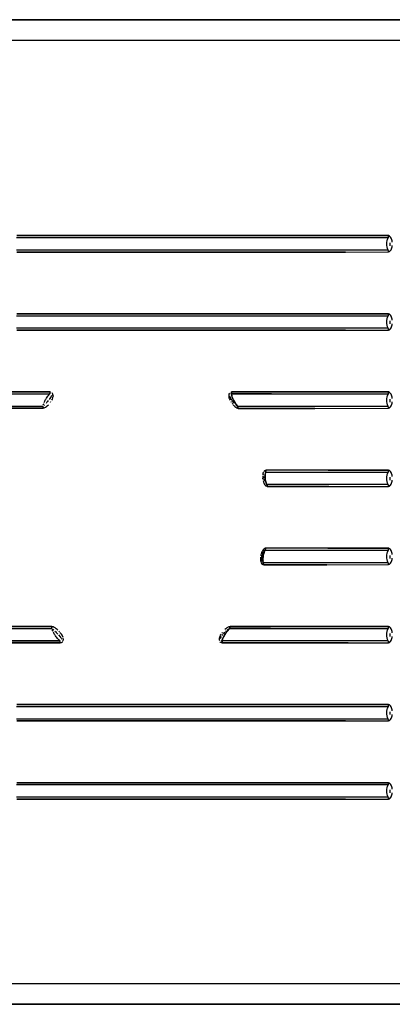
# Model space of a CAD drawing. Units: millimetres. Extents: x 158624 to 176134, y 4219 to 15882.
# Drawn here: x 167587 to 167632, y 8582 to 8702 of the extents above; entities that cross this region are included whole.
import ezdxf

# ---------------------------------------------------------------- set-up
doc = ezdxf.new("R2010")
doc.units = ezdxf.units.MM
doc.layers.add('\\M+5D4A4\\M+5C9E8\\M+5D6B5', color=7, linetype='Continuous', true_color=0x000000)
doc.layers.add('DEFAULT', color=7, linetype='Continuous')

# ---------------------------------------------------------------- blocks, each defined once
blk = doc.blocks.new('S-23402')
at = {"layer": '\\M+5D4A4\\M+5C9E8\\M+5D6B5', "color": 0}
for p, q in [((167587.68, 8701.71), (167579.99, 8701.71)), ((167580.07, 8701.71), (167587.68, 8701.71)), ((167580.57, 8701.71), (167588.29, 8701.71)), ((167588.29, 8701.71), (167580.65, 8701.71)), ((167587.68, 8701.71), (167595.13, 8701.71)), ((167595.05, 8701.71), (167587.68, 8701.71)), ((167595.77, 8701.71), (167588.29, 8701.71)), ((167588.29, 8701.71), (167595.69, 8701.71)), ((167602.31, 8701.71), (167595.05, 8701.71)), ((167595.13, 8701.71), (167602.42, 8701.71)), ((167595.69, 8701.71), (167602.98, 8701.71)), ((167603.09, 8701.71), (167595.77, 8701.71)), ((167609.46, 8701.71), (167602.31, 8701.71)), ((167602.42, 8701.71), (167609.54, 8701.71)), ((167602.98, 8701.71), (167610.16, 8701.71)), ((167610.24, 8701.71), (167603.09, 8701.71)), ((167616.48, 8701.71), (167609.46, 8701.71)), ((167609.54, 8701.71), (167616.48, 8701.71)), ((167610.16, 8701.71), (167617.22, 8701.71)), ((167617.21, 8701.71), (167610.24, 8701.71)), ((167616.48, 8701.71), (167623.25, 8701.71)), ((167623.18, 8701.71), (167616.48, 8701.71)), ((167624.01, 8701.71), (167617.21, 8701.71)), ((167617.22, 8701.71), (167623.94, 8701.71)), ((167629.74, 8701.71), (167623.18, 8701.71)), ((167623.25, 8701.71), (167629.83, 8701.71)), ((167623.94, 8701.71), (167630.53, 8701.71)), ((167630.62, 8701.71), (167624.01, 8701.71)), ((167636.16, 8701.71), (167629.74, 8701.71)), ((167629.83, 8701.71), (167636.23, 8701.71)), ((167630.53, 8701.71), (167636.98, 8701.71)), ((167637.05, 8701.71), (167630.62, 8701.71)), ((167579.35, 8699.21), (167586.92, 8699.21)), ((167579.35, 8699.21), (167586.92, 8699.21)), ((167586.92, 8699.21), (167594.33, 8699.21)), ((167586.92, 8699.21), (167594.33, 8699.21)), ((167594.33, 8699.21), (167601.58, 8699.21)), ((167594.33, 8699.21), (167601.58, 8699.21)), ((167601.58, 8699.21), (167608.66, 8699.21)), ((167601.58, 8699.21), (167608.66, 8699.21)), ((167608.66, 8699.21), (167615.57, 8699.21)), ((167608.66, 8699.21), (167615.57, 8699.21)), ((167615.57, 8699.21), (167622.3, 8699.21)), ((167615.57, 8699.21), (167622.3, 8699.21)), ((167622.3, 8699.21), (167628.85, 8699.21)), ((167622.3, 8699.21), (167628.85, 8699.21)), ((167628.85, 8699.21), (167635.22, 8699.21)), ((167628.85, 8699.21), (167635.22, 8699.21)), ((167586.34, 8675.15), (167592.39, 8675.15)), ((167592.43, 8675.39), (167586.37, 8675.39)), ((167586.37, 8675.39), (167592.43, 8675.39)), ((167592.39, 8675.15), (167598.34, 8675.15)), ((167598.38, 8675.39), (167592.43, 8675.39)), ((167592.43, 8675.39), (167598.38, 8675.39)), ((167598.34, 8675.15), (167604.18, 8675.15)), ((167604.22, 8675.39), (167598.38, 8675.39)), ((167598.38, 8675.39), (167604.22, 8675.39)), ((167604.18, 8675.15), (167609.91, 8675.15)), ((167609.95, 8675.39), (167604.22, 8675.39)), ((167604.22, 8675.39), (167609.95, 8675.39)), ((167609.91, 8675.15), (167615.52, 8675.15)), ((167615.56, 8675.39), (167609.95, 8675.39)), ((167609.95, 8675.39), (167615.56, 8675.39)), ((167615.52, 8675.15), (167621.02, 8675.15)), ((167621.06, 8675.39), (167615.56, 8675.39)), ((167615.56, 8675.39), (167621.06, 8675.39)), ((167621.02, 8675.15), (167626.39, 8675.15)), ((167626.44, 8675.39), (167621.06, 8675.39)), ((167621.06, 8675.39), (167626.44, 8675.39)), ((167626.39, 8675.15), (167631.65, 8675.16)), ((167631.69, 8675.39), (167626.44, 8675.39)), ((167626.44, 8675.39), (167631.69, 8675.39)), ((167631.53, 8674.77), (167631.58, 8674.96)), ((167631.65, 8675.16), (167631.58, 8674.96)), ((167631.65, 8675.16), (167631.68, 8675.26)), ((167631.65, 8675.16), (167631.68, 8675.26)), ((167631.69, 8675.39), (167631.68, 8675.26)), ((167631.68, 8675.26), (167631.69, 8675.39)), ((167631.82, 8675.34), (167631.69, 8675.39)), ((167631.82, 8675.34), (167631.69, 8675.39)), ((167631.96, 8675.22), (167631.82, 8675.34)), ((167631.96, 8675.22), (167631.82, 8675.34)), ((167632.03, 8675.1), (167631.96, 8675.22)), ((167632.03, 8675.1), (167631.96, 8675.22)), ((167632.08, 8674.99), (167632.03, 8675.1)), ((167632.08, 8674.99), (167632.03, 8675.1)), ((167632.14, 8674.76), (167632.08, 8674.99)), ((167632.14, 8674.76), (167632.08, 8674.99)), ((167592.39, 8673.63), (167586.34, 8673.63)), ((167598.34, 8673.63), (167592.39, 8673.63)), ((167604.18, 8673.63), (167598.34, 8673.63)), ((167609.91, 8673.63), (167604.18, 8673.63)), ((167615.52, 8673.63), (167609.91, 8673.63)), ((167621.02, 8673.63), (167615.52, 8673.63)), ((167626.39, 8673.63), (167621.02, 8673.63)), ((167631.65, 8673.62), (167626.39, 8673.63)), ((167631.49, 8674.39), (167631.5, 8674.58)), ((167631.5, 8674.2), (167631.49, 8674.39)), ((167631.5, 8674.58), (167631.53, 8674.77)), ((167631.53, 8674.01), (167631.5, 8674.2)), ((167631.58, 8673.81), (167631.53, 8674.01)), ((167631.65, 8673.62), (167631.58, 8673.81)), ((167631.65, 8673.62), (167631.68, 8673.52)), ((167631.65, 8673.62), (167631.68, 8673.52)), ((167631.87, 8674.37), (167631.86, 8674.16)), ((167631.88, 8674.52), (167631.88, 8674.39)), ((167631.96, 8673.56), (167632.04, 8673.68)), ((167631.96, 8673.56), (167632.04, 8673.68)), ((167632.04, 8673.68), (167632.08, 8673.79)), ((167632.04, 8673.68), (167632.08, 8673.79)), ((167632.08, 8673.79), (167632.14, 8674.02)), ((167632.08, 8673.79), (167632.14, 8674.02)), ((167632.16, 8674.61), (167632.14, 8674.76)), ((167632.16, 8674.61), (167632.14, 8674.76)), ((167632.14, 8674.02), (167632.16, 8674.17)), ((167632.14, 8674.02), (167632.16, 8674.17)), ((167586.37, 8673.39), (167592.43, 8673.39)), ((167592.43, 8673.39), (167586.37, 8673.39)), ((167592.43, 8673.39), (167598.38, 8673.39)), ((167598.38, 8673.39), (167592.43, 8673.39)), ((167598.38, 8673.39), (167604.22, 8673.39)), ((167604.22, 8673.39), (167598.38, 8673.39)), ((167604.22, 8673.39), (167609.95, 8673.39)), ((167609.95, 8673.39), (167604.22, 8673.39)), ((167609.95, 8673.39), (167615.56, 8673.39)), ((167615.56, 8673.39), (167609.95, 8673.39)), ((167615.56, 8673.39), (167621.06, 8673.39)), ((167621.06, 8673.39), (167615.56, 8673.39)), ((167621.06, 8673.39), (167626.44, 8673.39)), ((167626.44, 8673.39), (167621.06, 8673.39)), ((167626.44, 8673.39), (167631.69, 8673.4)), ((167626.44, 8673.39), (167631.69, 8673.4)), ((167631.69, 8673.4), (167631.68, 8673.52)), ((167631.68, 8673.52), (167631.69, 8673.4)), ((167631.69, 8673.4), (167631.82, 8673.44)), ((167631.69, 8673.4), (167631.82, 8673.44)), ((167631.82, 8673.44), (167631.96, 8673.56)), ((167631.82, 8673.44), (167631.96, 8673.56)), ((167631.88, 8673.49), (167631.96, 8673.56)), ((167586.34, 8665.63), (167592.39, 8665.63)), ((167592.43, 8665.86), (167586.37, 8665.86)), ((167586.37, 8665.86), (167592.43, 8665.86)), ((167592.39, 8665.63), (167598.34, 8665.63)), ((167598.38, 8665.86), (167592.43, 8665.86)), ((167592.43, 8665.86), (167598.38, 8665.86)), ((167598.34, 8665.63), (167604.18, 8665.63)), ((167604.22, 8665.86), (167598.38, 8665.86)), ((167598.38, 8665.86), (167604.22, 8665.86)), ((167604.18, 8665.63), (167609.91, 8665.63)), ((167609.95, 8665.86), (167604.22, 8665.86)), ((167604.22, 8665.86), (167609.95, 8665.86)), ((167609.91, 8665.63), (167615.52, 8665.63)), ((167615.56, 8665.86), (167609.95, 8665.86)), ((167609.95, 8665.86), (167615.56, 8665.86)), ((167615.52, 8665.63), (167621.02, 8665.63)), ((167621.06, 8665.86), (167615.56, 8665.86)), ((167615.56, 8665.86), (167621.06, 8665.86)), ((167621.02, 8665.63), (167626.39, 8665.63)), ((167626.44, 8665.86), (167621.06, 8665.86)), ((167621.06, 8665.86), (167626.44, 8665.86)), ((167626.39, 8665.63), (167631.65, 8665.63)), ((167631.69, 8665.86), (167626.44, 8665.86)), ((167626.44, 8665.86), (167631.69, 8665.86)), ((167631.5, 8665.06), (167631.53, 8665.25)), ((167631.53, 8665.25), (167631.58, 8665.44)), ((167631.65, 8665.63), (167631.58, 8665.44)), ((167631.65, 8665.63), (167631.68, 8665.73)), ((167631.65, 8665.63), (167631.68, 8665.73)), ((167631.69, 8665.86), (167631.68, 8665.73)), ((167631.68, 8665.73), (167631.69, 8665.86)), ((167631.82, 8665.81), (167631.69, 8665.86)), ((167631.82, 8665.81), (167631.69, 8665.86)), ((167631.96, 8665.69), (167631.82, 8665.81)), ((167631.96, 8665.69), (167631.82, 8665.81)), ((167632.03, 8665.58), (167631.96, 8665.69)), ((167632.03, 8665.58), (167631.96, 8665.69)), ((167632.08, 8665.47), (167632.03, 8665.58)), ((167632.08, 8665.47), (167632.03, 8665.58)), ((167632.14, 8665.23), (167632.08, 8665.47)), ((167632.14, 8665.23), (167632.08, 8665.47)), ((167632.16, 8665.08), (167632.14, 8665.23)), ((167632.16, 8665.08), (167632.14, 8665.23)), ((167592.39, 8664.1), (167586.34, 8664.1)), ((167598.34, 8664.1), (167592.39, 8664.1)), ((167604.18, 8664.1), (167598.34, 8664.1)), ((167609.91, 8664.1), (167604.18, 8664.1)), ((167615.52, 8664.1), (167609.91, 8664.1)), ((167621.02, 8664.1), (167615.52, 8664.1)), ((167626.39, 8664.1), (167621.02, 8664.1)), ((167631.65, 8664.1), (167626.39, 8664.1)), ((167631.49, 8664.86), (167631.5, 8665.06)), ((167631.5, 8664.67), (167631.49, 8664.86)), ((167631.53, 8664.48), (167631.5, 8664.67)), ((167631.58, 8664.29), (167631.53, 8664.48)), ((167631.65, 8664.1), (167631.58, 8664.29)), ((167631.65, 8664.1), (167631.68, 8664)), ((167631.65, 8664.1), (167631.68, 8664)), ((167631.82, 8663.92), (167631.96, 8664.03)), ((167631.82, 8663.92), (167631.96, 8664.03)), ((167631.87, 8664.85), (167631.86, 8664.64)), ((167631.88, 8665), (167631.88, 8664.87)), ((167631.88, 8663.97), (167631.96, 8664.03)), ((167631.96, 8664.03), (167632.04, 8664.15)), ((167631.96, 8664.03), (167632.04, 8664.15)), ((167632.04, 8664.15), (167632.08, 8664.26)), ((167632.04, 8664.15), (167632.08, 8664.26)), ((167632.08, 8664.26), (167632.14, 8664.5)), ((167632.08, 8664.26), (167632.14, 8664.5)), ((167632.14, 8664.5), (167632.16, 8664.65)), ((167632.14, 8664.5), (167632.16, 8664.65)), ((167586.37, 8663.86), (167592.43, 8663.86)), ((167592.43, 8663.86), (167586.37, 8663.86)), ((167592.43, 8663.86), (167598.38, 8663.86)), ((167598.38, 8663.86), (167592.43, 8663.86)), ((167598.38, 8663.86), (167604.22, 8663.86)), ((167604.22, 8663.86), (167598.38, 8663.86)), ((167604.22, 8663.86), (167609.95, 8663.86)), ((167609.95, 8663.86), (167604.22, 8663.86)), ((167609.95, 8663.86), (167615.56, 8663.86)), ((167615.56, 8663.86), (167609.95, 8663.86)), ((167615.56, 8663.86), (167621.06, 8663.86)), ((167621.06, 8663.86), (167615.56, 8663.86)), ((167621.06, 8663.86), (167626.44, 8663.86)), ((167626.44, 8663.86), (167621.06, 8663.86)), ((167626.44, 8663.86), (167631.69, 8663.87)), ((167626.44, 8663.86), (167631.69, 8663.87)), ((167631.69, 8663.87), (167631.68, 8664)), ((167631.68, 8664), (167631.69, 8663.87)), ((167631.69, 8663.87), (167631.82, 8663.92)), ((167631.69, 8663.87), (167631.82, 8663.92)), ((167580.8, 8656.1), (167590.41, 8656.1)), ((167590.44, 8656.34), (167580.83, 8656.34)), ((167580.83, 8656.34), (167590.44, 8656.34)), ((167585.63, 8656.1), (167590.41, 8656.1)), ((167590.01, 8655.6), (167590.08, 8655.7)), ((167590.08, 8655.7), (167590.16, 8655.81)), ((167590.16, 8655.81), (167590.24, 8655.91)), ((167590.24, 8655.91), (167590.33, 8656.01)), ((167590.41, 8656.1), (167590.33, 8656.01)), ((167590.43, 8656.21), (167590.41, 8656.1)), ((167590.41, 8656.1), (167590.43, 8656.21)), ((167590.44, 8656.34), (167590.43, 8656.21)), ((167590.44, 8656.34), (167590.43, 8656.21)), ((167590.5, 8655.68), (167590.43, 8655.56)), ((167590.56, 8655.78), (167590.5, 8655.68)), ((167590.6, 8655.89), (167590.56, 8655.78)), ((167590.6, 8655.89), (167590.56, 8655.78)), ((167590.78, 8656.09), (167590.71, 8656.22)), ((167590.78, 8656.09), (167590.71, 8656.22)), ((167590.72, 8655.47), (167590.78, 8655.62)), ((167590.82, 8655.84), (167590.78, 8656.09)), ((167590.82, 8655.84), (167590.78, 8656.09)), ((167590.78, 8655.62), (167590.82, 8655.84)), ((167590.78, 8655.62), (167590.82, 8655.84)), ((167590.79, 8656), (167590.82, 8655.84)), ((167612.25, 8656.07), (167612.22, 8655.94)), ((167612.22, 8655.94), (167612.22, 8655.81)), ((167612.22, 8655.81), (167612.25, 8655.61)), ((167612.22, 8655.81), (167612.25, 8655.61)), ((167612.31, 8656.21), (167612.25, 8656.07)), ((167612.31, 8656.21), (167612.25, 8656.07)), ((167612.39, 8655.72), (167612.36, 8655.84)), ((167612.44, 8655.62), (167612.39, 8655.74)), ((167612.44, 8655.61), (167612.39, 8655.72)), ((167612.52, 8655.47), (167612.44, 8655.62)), ((167612.53, 8656.1), (167612.56, 8656.21)), ((167612.56, 8656.21), (167612.53, 8656.1)), ((167617.45, 8656.1), (167612.53, 8656.1)), ((167612.53, 8656.1), (167615.01, 8656.1)), ((167612.53, 8656.1), (167612.58, 8655.9)), ((167612.53, 8656.1), (167612.55, 8656)), ((167612.55, 8656), (167612.58, 8655.9)), ((167612.56, 8656.21), (167612.57, 8656.34)), ((167612.57, 8656.34), (167612.56, 8656.21)), ((167617.49, 8656.34), (167612.57, 8656.34)), ((167612.57, 8656.34), (167617.49, 8656.34)), ((167612.65, 8655.7), (167612.58, 8655.9)), ((167612.58, 8655.9), (167612.61, 8655.8)), ((167612.61, 8655.8), (167612.65, 8655.7)), ((167612.81, 8655.32), (167612.65, 8655.7)), ((167615.01, 8656.1), (167617.45, 8656.1)), ((167617.45, 8656.1), (167622.28, 8656.1)), ((167617.45, 8656.1), (167619.27, 8656.1)), ((167622.32, 8656.34), (167617.49, 8656.34)), ((167617.49, 8656.34), (167622.32, 8656.34)), ((167622.28, 8656.1), (167627.01, 8656.1)), ((167627.05, 8656.34), (167622.32, 8656.34)), ((167622.32, 8656.34), (167627.05, 8656.34)), ((167627.01, 8656.1), (167631.65, 8656.11)), ((167631.69, 8656.34), (167627.05, 8656.34)), ((167627.05, 8656.34), (167631.69, 8656.34)), ((167631.5, 8655.53), (167631.53, 8655.72)), ((167631.53, 8655.72), (167631.58, 8655.91)), ((167631.65, 8656.11), (167631.58, 8655.91)), ((167631.65, 8656.11), (167631.68, 8656.21)), ((167631.65, 8656.11), (167631.68, 8656.21)), ((167631.69, 8656.34), (167631.68, 8656.21)), ((167631.68, 8656.21), (167631.69, 8656.34)), ((167631.82, 8656.29), (167631.69, 8656.34)), ((167631.82, 8656.29), (167631.69, 8656.34)), ((167631.96, 8656.17), (167631.82, 8656.29)), ((167631.96, 8656.17), (167631.82, 8656.29)), ((167632.03, 8656.05), (167631.96, 8656.17)), ((167632.03, 8656.05), (167631.96, 8656.17)), ((167632.08, 8655.94), (167632.03, 8656.05)), ((167632.08, 8655.94), (167632.03, 8656.05)), ((167632.14, 8655.71), (167632.08, 8655.94)), ((167632.14, 8655.71), (167632.08, 8655.94)), ((167632.16, 8655.56), (167632.14, 8655.71)), ((167632.16, 8655.56), (167632.14, 8655.71)), ((167586.87, 8654.58), (167584.17, 8654.58)), ((167584.17, 8654.58), (167589.55, 8654.57)), ((167589.55, 8654.57), (167586.87, 8654.58)), ((167589.58, 8654.46), (167589.55, 8654.57)), ((167589.55, 8654.57), (167589.58, 8654.46)), ((167589.59, 8654.35), (167589.58, 8654.46)), ((167589.58, 8654.46), (167589.59, 8654.35)), ((167589.6, 8654.75), (167589.63, 8654.85)), ((167589.63, 8654.85), (167589.67, 8654.95)), ((167589.77, 8654.75), (167589.69, 8654.67)), ((167589.71, 8655.04), (167589.75, 8655.13)), ((167589.74, 8654.39), (167589.89, 8654.48)), ((167589.75, 8655.13), (167589.8, 8655.22)), ((167589.8, 8655.22), (167589.85, 8655.32)), ((167589.85, 8655.32), (167589.9, 8655.42)), ((167589.89, 8654.48), (167590, 8654.55)), ((167589.9, 8655.42), (167589.96, 8655.51)), ((167590.06, 8655.08), (167589.95, 8654.95)), ((167589.96, 8655.51), (167590.01, 8655.6)), ((167590, 8654.55), (167590.1, 8654.64)), ((167590.14, 8655.18), (167590.06, 8655.08)), ((167590.1, 8654.64), (167590.23, 8654.77)), ((167590.1, 8654.64), (167590.23, 8654.77)), ((167590.22, 8655.29), (167590.14, 8655.18)), ((167590.43, 8655.56), (167590.31, 8655.4)), ((167590.49, 8655.11), (167590.55, 8655.19)), ((167590.49, 8655.11), (167590.55, 8655.19)), ((167590.64, 8655.33), (167590.72, 8655.47)), ((167612.25, 8655.61), (167612.31, 8655.46)), ((167612.31, 8655.46), (167612.38, 8655.33)), ((167612.57, 8655.36), (167612.44, 8655.61)), ((167612.47, 8655.19), (167612.53, 8655.1)), ((167612.47, 8655.19), (167612.53, 8655.1)), ((167612.58, 8655.36), (167612.52, 8655.47)), ((167612.69, 8655.19), (167612.62, 8655.29)), ((167612.64, 8654.94), (167612.71, 8654.84)), ((167612.64, 8654.94), (167612.71, 8654.84)), ((167612.68, 8655.61), (167612.72, 8655.51)), ((167612.76, 8655.09), (167612.69, 8655.19)), ((167612.72, 8655.51), (167612.76, 8655.42)), ((167612.76, 8655.42), (167612.81, 8655.32)), ((167612.84, 8654.99), (167612.76, 8655.09)), ((167612.77, 8654.77), (167612.89, 8654.64)), ((167612.77, 8654.77), (167612.89, 8654.64)), ((167613.04, 8654.95), (167612.81, 8655.32)), ((167612.81, 8655.32), (167612.92, 8655.13)), ((167612.89, 8654.64), (167612.98, 8654.55)), ((167612.92, 8655.13), (167613.04, 8654.95)), ((167612.98, 8654.55), (167613.08, 8654.47)), ((167613.33, 8654.57), (167613.04, 8654.95)), ((167613.04, 8654.95), (167613.11, 8654.85)), ((167613.17, 8654.67), (167613.07, 8654.75)), ((167613.08, 8654.47), (167613.21, 8654.4)), ((167613.11, 8654.85), (167613.18, 8654.75)), ((167613.25, 8654.61), (167613.17, 8654.67)), ((167613.18, 8654.75), (167613.25, 8654.66)), ((167613.33, 8654.57), (167613.25, 8654.66)), ((167622.66, 8654.58), (167613.33, 8654.57)), ((167615.69, 8654.58), (167613.33, 8654.57)), ((167613.33, 8654.57), (167613.35, 8654.47)), ((167613.33, 8654.57), (167613.35, 8654.47)), ((167613.36, 8654.34), (167613.35, 8654.47)), ((167613.35, 8654.47), (167613.36, 8654.34)), ((167618.04, 8654.58), (167615.69, 8654.58)), ((167620.36, 8654.58), (167618.04, 8654.58)), ((167620.97, 8654.58), (167620.36, 8654.58)), ((167631.65, 8654.57), (167622.66, 8654.58)), ((167631.49, 8655.34), (167631.5, 8655.53)), ((167631.5, 8655.15), (167631.49, 8655.34)), ((167631.53, 8654.96), (167631.5, 8655.15)), ((167631.58, 8654.76), (167631.53, 8654.96)), ((167631.65, 8654.57), (167631.58, 8654.76)), ((167631.65, 8654.57), (167631.68, 8654.47)), ((167631.65, 8654.57), (167631.68, 8654.47)), ((167631.69, 8654.35), (167631.68, 8654.47)), ((167631.68, 8654.47), (167631.69, 8654.35)), ((167631.82, 8654.39), (167631.96, 8654.51)), ((167631.82, 8654.39), (167631.96, 8654.51)), ((167631.87, 8655.32), (167631.86, 8655.11)), ((167631.88, 8655.47), (167631.88, 8655.34)), ((167631.88, 8654.44), (167631.96, 8654.51)), ((167631.96, 8654.51), (167632.04, 8654.63)), ((167631.96, 8654.51), (167632.04, 8654.63)), ((167632.04, 8654.63), (167632.08, 8654.74)), ((167632.04, 8654.63), (167632.08, 8654.74)), ((167632.08, 8654.74), (167632.14, 8654.97)), ((167632.08, 8654.74), (167632.14, 8654.97)), ((167632.14, 8654.97), (167632.16, 8655.12)), ((167632.14, 8654.97), (167632.16, 8655.12)), ((167584.2, 8654.34), (167589.59, 8654.35)), ((167589.59, 8654.35), (167584.2, 8654.34)), ((167589.59, 8654.35), (167589.74, 8654.39)), ((167613.21, 8654.4), (167613.36, 8654.34)), ((167613.36, 8654.34), (167622.7, 8654.34)), ((167622.7, 8654.34), (167613.36, 8654.34)), ((167622.7, 8654.34), (167631.69, 8654.35)), ((167622.7, 8654.34), (167631.69, 8654.35)), ((167631.69, 8654.35), (167631.82, 8654.39)), ((167631.69, 8654.35), (167631.82, 8654.39)), ((167616.37, 8646.32), (167616.36, 8646.2)), ((167616.37, 8646.32), (167616.36, 8646.2)), ((167616.36, 8646.08), (167616.36, 8645.94)), ((167616.36, 8646.08), (167616.36, 8645.94)), ((167616.39, 8646.43), (167616.37, 8646.32)), ((167616.39, 8646.43), (167616.37, 8646.32)), ((167616.44, 8646.55), (167616.39, 8646.43)), ((167616.44, 8646.55), (167616.39, 8646.43)), ((167616.57, 8646.72), (167616.49, 8646.63)), ((167616.57, 8646.72), (167616.49, 8646.63)), ((167616.5, 8646.18), (167616.51, 8646.28)), ((167616.52, 8645.85), (167616.5, 8646.02)), ((167616.68, 8646.78), (167616.57, 8646.72)), ((167616.68, 8646.78), (167616.57, 8646.72)), ((167616.71, 8646.58), (167616.65, 8646.23)), ((167616.68, 8646.42), (167616.65, 8646.23)), ((167616.65, 8645.87), (167616.65, 8646.23)), ((167616.65, 8646.23), (167616.65, 8646.06)), ((167616.65, 8646.06), (167616.65, 8645.87)), ((167616.71, 8646.58), (167616.68, 8646.42)), ((167616.71, 8646.58), (167616.74, 8646.68)), ((167616.71, 8646.58), (167616.74, 8646.68)), ((167616.71, 8646.58), (167620.53, 8646.58)), ((167616.71, 8646.58), (167624.3, 8646.58)), ((167616.75, 8646.81), (167616.74, 8646.68)), ((167616.74, 8646.68), (167616.75, 8646.81)), ((167624.34, 8646.81), (167616.75, 8646.81)), ((167624.34, 8646.81), (167616.75, 8646.81)), ((167620.53, 8646.58), (167624.3, 8646.58)), ((167624.3, 8646.58), (167628, 8646.58)), ((167624.3, 8646.58), (167631.65, 8646.58)), ((167631.69, 8646.81), (167624.34, 8646.81)), ((167624.34, 8646.81), (167631.69, 8646.81)), ((167628, 8646.58), (167631.65, 8646.58)), ((167631.5, 8646.01), (167631.53, 8646.2)), ((167631.53, 8646.2), (167631.58, 8646.39)), ((167631.65, 8646.58), (167631.58, 8646.39)), ((167631.65, 8646.58), (167631.68, 8646.68)), ((167631.65, 8646.58), (167631.68, 8646.68)), ((167631.68, 8646.68), (167631.69, 8646.81)), ((167631.69, 8646.81), (167631.68, 8646.68)), ((167631.82, 8646.76), (167631.69, 8646.81)), ((167631.82, 8646.76), (167631.69, 8646.81)), ((167631.96, 8646.64), (167631.82, 8646.76)), ((167631.96, 8646.64), (167631.82, 8646.76)), ((167632.03, 8646.53), (167631.96, 8646.64)), ((167632.03, 8646.53), (167631.96, 8646.64)), ((167632.08, 8646.42), (167632.03, 8646.53)), ((167632.08, 8646.42), (167632.03, 8646.53)), ((167632.14, 8646.18), (167632.08, 8646.42)), ((167632.14, 8646.18), (167632.08, 8646.42)), ((167632.16, 8646.03), (167632.14, 8646.18)), ((167632.16, 8646.03), (167632.14, 8646.18)), ((167616.36, 8645.94), (167616.38, 8645.82)), ((167616.36, 8645.94), (167616.38, 8645.82)), ((167616.38, 8645.82), (167616.39, 8645.7)), ((167616.39, 8645.7), (167616.38, 8645.82)), ((167616.43, 8645.51), (167616.46, 8645.36)), ((167616.43, 8645.51), (167616.46, 8645.36)), ((167616.46, 8645.36), (167616.5, 8645.25)), ((167616.51, 8645.88), (167616.5, 8646)), ((167616.5, 8645.25), (167616.55, 8645.13)), ((167616.52, 8645.77), (167616.55, 8645.66)), ((167616.59, 8645.47), (167616.53, 8645.73)), ((167616.58, 8645.52), (167616.55, 8645.66)), ((167616.55, 8645.13), (167616.63, 8645.02)), ((167616.63, 8645.02), (167616.72, 8644.92)), ((167616.72, 8645.49), (167616.65, 8645.87)), ((167616.65, 8645.87), (167616.68, 8645.68)), ((167616.68, 8645.68), (167616.72, 8645.49)), ((167616.78, 8645.28), (167616.72, 8645.49)), ((167616.72, 8645.49), (167616.78, 8645.28)), ((167616.72, 8644.92), (167616.83, 8644.85)), ((167616.72, 8644.92), (167616.83, 8644.85)), ((167616.88, 8645.05), (167616.78, 8645.28)), ((167616.88, 8645.05), (167616.78, 8645.28)), ((167620.66, 8645.05), (167616.88, 8645.05)), ((167616.91, 8644.94), (167616.88, 8645.05)), ((167624.38, 8645.05), (167616.88, 8645.05)), ((167616.88, 8645.05), (167616.91, 8644.94)), ((167616.92, 8644.81), (167616.91, 8644.94)), ((167616.91, 8644.94), (167616.92, 8644.81)), ((167616.92, 8644.81), (167624.42, 8644.81)), ((167624.42, 8644.81), (167616.92, 8644.81)), ((167624.38, 8645.05), (167620.66, 8645.05)), ((167628.04, 8645.05), (167624.38, 8645.05)), ((167631.65, 8645.05), (167624.38, 8645.05)), ((167624.42, 8644.81), (167631.69, 8644.82)), ((167624.42, 8644.81), (167631.69, 8644.82)), ((167631.65, 8645.05), (167628.04, 8645.05)), ((167631.49, 8645.81), (167631.5, 8646.01)), ((167631.5, 8645.62), (167631.49, 8645.81)), ((167631.53, 8645.43), (167631.5, 8645.62)), ((167631.58, 8645.24), (167631.53, 8645.43)), ((167631.65, 8645.05), (167631.58, 8645.24)), ((167631.65, 8645.05), (167631.68, 8644.95)), ((167631.65, 8645.05), (167631.68, 8644.95)), ((167631.69, 8644.82), (167631.68, 8644.95)), ((167631.68, 8644.95), (167631.69, 8644.82)), ((167631.69, 8644.82), (167631.82, 8644.87)), ((167631.69, 8644.82), (167631.82, 8644.87)), ((167631.82, 8644.87), (167631.96, 8644.98)), ((167631.82, 8644.87), (167631.96, 8644.98)), ((167631.87, 8645.8), (167631.86, 8645.59)), ((167631.88, 8645.95), (167631.88, 8645.82)), ((167631.88, 8644.92), (167631.96, 8644.98)), ((167631.96, 8644.98), (167632.04, 8645.1)), ((167631.96, 8644.98), (167632.04, 8645.1)), ((167632.04, 8645.1), (167632.08, 8645.21)), ((167632.04, 8645.1), (167632.08, 8645.21)), ((167632.08, 8645.21), (167632.14, 8645.45)), ((167632.08, 8645.21), (167632.14, 8645.45)), ((167632.14, 8645.45), (167632.16, 8645.6)), ((167632.14, 8645.45), (167632.16, 8645.6)), ((167616.17, 8636.54), (167616.14, 8636.42)), ((167616.14, 8636.42), (167616.17, 8636.54)), ((167616.23, 8636.76), (167616.19, 8636.62)), ((167616.23, 8636.76), (167616.19, 8636.62)), ((167616.28, 8636.88), (167616.23, 8636.76)), ((167616.27, 8636.32), (167616.33, 8636.55)), ((167616.34, 8636.99), (167616.28, 8636.88)), ((167616.28, 8636.35), (167616.32, 8636.52)), ((167616.32, 8636.52), (167616.36, 8636.65)), ((167616.33, 8636.55), (167616.41, 8636.76)), ((167616.41, 8637.1), (167616.34, 8636.99)), ((167616.36, 8636.65), (167616.41, 8636.76)), ((167616.4, 8636.25), (167616.48, 8636.62)), ((167616.43, 8636.43), (167616.4, 8636.25)), ((167616.5, 8637.19), (167616.41, 8637.1)), ((167616.41, 8636.76), (167616.5, 8636.92)), ((167616.48, 8636.62), (167616.43, 8636.43)), ((167616.48, 8636.62), (167616.55, 8636.82)), ((167616.55, 8636.82), (167616.48, 8636.62)), ((167616.7, 8637.29), (167616.5, 8637.19)), ((167616.6, 8637.25), (167616.5, 8637.19)), ((167616.5, 8636.92), (167616.59, 8637.01)), ((167616.66, 8637.06), (167616.55, 8636.82)), ((167616.66, 8637.06), (167616.55, 8636.82)), ((167616.7, 8637.29), (167616.6, 8637.25)), ((167616.66, 8637.06), (167616.69, 8637.16)), ((167616.66, 8637.06), (167616.69, 8637.16)), ((167616.66, 8637.06), (167624.27, 8637.05)), ((167616.66, 8637.06), (167620.5, 8637.05)), ((167616.69, 8637.16), (167616.7, 8637.29)), ((167616.7, 8637.29), (167616.69, 8637.16)), ((167624.31, 8637.29), (167616.7, 8637.29)), ((167624.31, 8637.29), (167616.7, 8637.29)), ((167620.5, 8637.05), (167621.46, 8637.05)), ((167624.27, 8637.05), (167631.65, 8637.06)), ((167631.69, 8637.29), (167624.31, 8637.29)), ((167624.31, 8637.29), (167631.69, 8637.29)), ((167631.49, 8636.29), (167631.5, 8636.48)), ((167631.5, 8636.48), (167631.53, 8636.67)), ((167631.53, 8636.67), (167631.58, 8636.86)), ((167631.65, 8637.06), (167631.58, 8636.86)), ((167631.65, 8637.06), (167631.68, 8637.16)), ((167631.65, 8637.06), (167631.68, 8637.16)), ((167631.69, 8637.29), (167631.68, 8637.16)), ((167631.68, 8637.16), (167631.69, 8637.29)), ((167631.82, 8637.24), (167631.69, 8637.29)), ((167631.82, 8637.24), (167631.69, 8637.29)), ((167631.96, 8637.12), (167631.82, 8637.24)), ((167631.96, 8637.12), (167631.82, 8637.24)), ((167631.88, 8636.42), (167631.88, 8636.29)), ((167632.03, 8637), (167631.96, 8637.12)), ((167632.03, 8637), (167631.96, 8637.12)), ((167632.08, 8636.89), (167632.03, 8637)), ((167632.08, 8636.89), (167632.03, 8637)), ((167632.14, 8636.66), (167632.08, 8636.89)), ((167632.14, 8636.66), (167632.08, 8636.89)), ((167632.16, 8636.51), (167632.14, 8636.66)), ((167632.16, 8636.51), (167632.14, 8636.66)), ((167616.09, 8636.07), (167616.08, 8635.94)), ((167616.08, 8635.94), (167616.09, 8635.81)), ((167616.11, 8636.2), (167616.09, 8636.07)), ((167616.11, 8636.2), (167616.09, 8636.07)), ((167616.09, 8635.81), (167616.12, 8635.67)), ((167616.12, 8635.67), (167616.17, 8635.53)), ((167616.17, 8635.53), (167616.26, 8635.39)), ((167616.17, 8635.53), (167616.26, 8635.39)), ((167616.22, 8635.89), (167616.24, 8636.1)), ((167616.23, 8635.9), (167616.24, 8636.1)), ((167616.25, 8635.74), (167616.23, 8635.9)), ((167616.24, 8636.1), (167616.27, 8636.32)), ((167616.24, 8636.06), (167616.25, 8636.18)), ((167616.24, 8636.01), (167616.24, 8635.91)), ((167616.24, 8635.8), (167616.24, 8635.91)), ((167616.28, 8636.35), (167616.25, 8636.18)), ((167616.3, 8635.62), (167616.25, 8635.74)), ((167616.26, 8635.39), (167616.36, 8635.32)), ((167616.26, 8635.39), (167616.36, 8635.32)), ((167616.39, 8635.89), (167616.4, 8636.25)), ((167616.4, 8636.25), (167616.39, 8636.06)), ((167616.39, 8636.06), (167616.39, 8635.89)), ((167616.4, 8635.71), (167616.39, 8635.89)), ((167616.39, 8635.89), (167616.4, 8635.71)), ((167616.43, 8635.52), (167616.4, 8635.71)), ((167616.43, 8635.52), (167616.4, 8635.71)), ((167624.16, 8635.53), (167616.43, 8635.52)), ((167620.33, 8635.53), (167616.43, 8635.52)), ((167616.46, 8635.42), (167616.43, 8635.52)), ((167616.43, 8635.52), (167616.46, 8635.42)), ((167616.47, 8635.29), (167616.46, 8635.42)), ((167616.47, 8635.29), (167616.46, 8635.42)), ((167616.47, 8635.29), (167624.2, 8635.29)), ((167624.2, 8635.29), (167616.47, 8635.29)), ((167622.23, 8635.53), (167620.33, 8635.53)), ((167631.65, 8635.52), (167624.16, 8635.53)), ((167624.2, 8635.29), (167631.69, 8635.3)), ((167624.2, 8635.29), (167631.69, 8635.3)), ((167631.5, 8636.1), (167631.49, 8636.29)), ((167631.53, 8635.91), (167631.5, 8636.1)), ((167631.58, 8635.71), (167631.53, 8635.91)), ((167631.65, 8635.52), (167631.58, 8635.71)), ((167631.65, 8635.52), (167631.68, 8635.42)), ((167631.65, 8635.52), (167631.68, 8635.42)), ((167631.69, 8635.3), (167631.68, 8635.42)), ((167631.68, 8635.42), (167631.69, 8635.3)), ((167631.69, 8635.3), (167631.82, 8635.34)), ((167631.69, 8635.3), (167631.82, 8635.34)), ((167631.82, 8635.34), (167631.96, 8635.46)), ((167631.82, 8635.34), (167631.96, 8635.46)), ((167631.87, 8636.27), (167631.86, 8636.06)), ((167631.88, 8635.39), (167631.96, 8635.46)), ((167631.96, 8635.46), (167632.04, 8635.58)), ((167631.96, 8635.46), (167632.04, 8635.58)), ((167632.04, 8635.58), (167632.08, 8635.69)), ((167632.04, 8635.58), (167632.08, 8635.69)), ((167632.08, 8635.69), (167632.14, 8635.92)), ((167632.08, 8635.69), (167632.14, 8635.92)), ((167632.14, 8635.92), (167632.16, 8636.07)), ((167632.14, 8635.92), (167632.16, 8636.07)), ((167585.18, 8627.53), (167587.91, 8627.53)), ((167585.18, 8627.53), (167590.62, 8627.53)), ((167590.65, 8627.76), (167585.22, 8627.76)), ((167585.22, 8627.76), (167590.65, 8627.76)), ((167587.91, 8627.53), (167590.62, 8627.53)), ((167590.62, 8627.53), (167590.64, 8627.63)), ((167590.62, 8627.53), (167590.64, 8627.63)), ((167590.65, 8627.76), (167590.64, 8627.63)), ((167590.65, 8627.76), (167590.64, 8627.63)), ((167590.8, 8627.71), (167590.65, 8627.76)), ((167590.69, 8627.49), (167590.79, 8627.42)), ((167590.73, 8627.25), (167590.69, 8627.35)), ((167590.78, 8627.15), (167590.73, 8627.25)), ((167590.79, 8627.42), (167590.9, 8627.31)), ((167590.95, 8627.64), (167590.8, 8627.71)), ((167590.88, 8626.98), (167590.83, 8627.07)), ((167590.93, 8626.88), (167590.88, 8626.98)), ((167590.99, 8626.79), (167590.93, 8626.88)), ((167591.05, 8627.58), (167590.95, 8627.64)), ((167591.05, 8627.58), (167590.95, 8627.64)), ((167591.01, 8627.21), (167591.08, 8627.13)), ((167591.17, 8627.49), (167591.05, 8627.58)), ((167591.17, 8627.49), (167591.05, 8627.58)), ((167591.09, 8627.13), (167591.2, 8627.03)), ((167591.31, 8627.37), (167591.17, 8627.49)), ((167591.31, 8627.37), (167591.17, 8627.49)), ((167591.2, 8627.03), (167591.3, 8626.92)), ((167591.3, 8626.92), (167591.39, 8626.82)), ((167591.39, 8627.3), (167591.31, 8627.37)), ((167591.39, 8627.3), (167591.31, 8627.37)), ((167591.58, 8627.09), (167591.49, 8627.2)), ((167591.49, 8627.2), (167591.58, 8627.09)), ((167591.71, 8626.94), (167591.64, 8627.02)), ((167591.71, 8626.94), (167591.64, 8627.02)), ((167591.82, 8626.81), (167591.71, 8626.94)), ((167591.82, 8626.81), (167591.71, 8626.94)), ((167591.92, 8626.68), (167591.82, 8626.81)), ((167611.28, 8626.82), (167611.19, 8626.69)), ((167611.46, 8627.04), (167611.39, 8626.95)), ((167611.46, 8627.04), (167611.39, 8626.95)), ((167611.57, 8626.87), (167611.67, 8626.98)), ((167611.67, 8626.98), (167611.76, 8627.07)), ((167611.75, 8626.79), (167612.01, 8627.15)), ((167611.87, 8626.97), (167611.75, 8626.79)), ((167611.88, 8627.49), (167611.76, 8627.37)), ((167611.88, 8627.49), (167611.76, 8627.37)), ((167611.81, 8627.13), (167611.89, 8627.21)), ((167611.85, 8627.16), (167611.93, 8627.24)), ((167612.01, 8627.15), (167611.87, 8626.97)), ((167611.99, 8627.58), (167611.88, 8627.49)), ((167611.99, 8627.58), (167611.88, 8627.49)), ((167612.08, 8627.64), (167611.99, 8627.58)), ((167612.08, 8627.64), (167611.99, 8627.58)), ((167612.34, 8627.53), (167612.01, 8627.15)), ((167612.09, 8627.25), (167612.01, 8627.15)), ((167612.03, 8627.32), (167612.15, 8627.42)), ((167612.23, 8627.71), (167612.08, 8627.64)), ((167612.17, 8627.35), (167612.09, 8627.25)), ((167612.15, 8627.42), (167612.25, 8627.49)), ((167612.26, 8627.44), (167612.17, 8627.35)), ((167612.38, 8627.76), (167612.23, 8627.71)), ((167612.34, 8627.53), (167612.26, 8627.44)), ((167612.34, 8627.53), (167612.37, 8627.63)), ((167612.37, 8627.63), (167612.34, 8627.53)), ((167617.31, 8627.53), (167612.34, 8627.53)), ((167612.34, 8627.53), (167614.84, 8627.53)), ((167612.37, 8627.63), (167612.38, 8627.76)), ((167612.38, 8627.76), (167612.37, 8627.63)), ((167617.35, 8627.76), (167612.38, 8627.76)), ((167612.38, 8627.76), (167617.35, 8627.76)), ((167614.84, 8627.53), (167617.31, 8627.53)), ((167617.31, 8627.53), (167622.18, 8627.53)), ((167617.31, 8627.53), (167618.54, 8627.53)), ((167622.23, 8627.76), (167617.35, 8627.76)), ((167617.35, 8627.76), (167622.23, 8627.76)), ((167622.18, 8627.53), (167626.96, 8627.53)), ((167627.01, 8627.76), (167622.23, 8627.76)), ((167622.23, 8627.76), (167627.01, 8627.76)), ((167626.96, 8627.53), (167631.65, 8627.53)), ((167631.69, 8627.76), (167627.01, 8627.76)), ((167627.01, 8627.76), (167631.69, 8627.76)), ((167631.49, 8626.76), (167631.5, 8626.96)), ((167631.5, 8626.96), (167631.53, 8627.15)), ((167631.53, 8627.15), (167631.58, 8627.34)), ((167631.65, 8627.53), (167631.58, 8627.34)), ((167631.65, 8627.53), (167631.68, 8627.63)), ((167631.65, 8627.53), (167631.68, 8627.63)), ((167631.69, 8627.76), (167631.68, 8627.63)), ((167631.68, 8627.63), (167631.69, 8627.76)), ((167631.82, 8627.71), (167631.69, 8627.76)), ((167631.82, 8627.71), (167631.69, 8627.76)), ((167631.96, 8627.59), (167631.82, 8627.71)), ((167631.96, 8627.59), (167631.82, 8627.71)), ((167631.88, 8626.9), (167631.88, 8626.77)), ((167632.03, 8627.48), (167631.96, 8627.59)), ((167632.03, 8627.48), (167631.96, 8627.59)), ((167632.08, 8627.37), (167632.03, 8627.48)), ((167632.08, 8627.37), (167632.03, 8627.48)), ((167632.14, 8627.13), (167632.08, 8627.37)), ((167632.14, 8627.13), (167632.08, 8627.37)), ((167632.16, 8626.98), (167632.14, 8627.13)), ((167632.16, 8626.98), (167632.14, 8627.13)), ((167586.86, 8626), (167581.99, 8626)), ((167582, 8626), (167591.66, 8626)), ((167582.03, 8625.76), (167591.69, 8625.77)), ((167591.69, 8625.77), (167582.03, 8625.76)), ((167591.66, 8626), (167586.86, 8626)), ((167591.05, 8626.7), (167590.99, 8626.79)), ((167591.12, 8626.6), (167591.05, 8626.7)), ((167591.18, 8626.51), (167591.12, 8626.6)), ((167591.26, 8626.42), (167591.18, 8626.51)), ((167591.35, 8626.31), (167591.26, 8626.42)), ((167591.44, 8626.21), (167591.35, 8626.31)), ((167591.55, 8626.1), (167591.44, 8626.21)), ((167591.45, 8626.75), (167591.67, 8626.51)), ((167591.66, 8626), (167591.55, 8626.1)), ((167591.67, 8626.51), (167591.76, 8626.39)), ((167591.69, 8625.77), (167591.68, 8625.89)), ((167591.68, 8625.89), (167591.69, 8625.77)), ((167591.69, 8625.77), (167591.82, 8625.79)), ((167591.69, 8625.77), (167591.82, 8625.79)), ((167591.8, 8626.33), (167591.86, 8626.22)), ((167591.8, 8626.33), (167591.86, 8626.22)), ((167591.82, 8625.79), (167591.93, 8625.84)), ((167591.82, 8625.79), (167591.93, 8625.84)), ((167592, 8626.53), (167591.92, 8626.68)), ((167591.93, 8625.84), (167592, 8625.94)), ((167591.93, 8625.84), (167592, 8625.94)), ((167592.04, 8626.42), (167592, 8626.53)), ((167592.04, 8626.42), (167592, 8626.53)), ((167592.03, 8626.02), (167592.06, 8626.15)), ((167592.03, 8626.02), (167592.04, 8626.14)), ((167592.06, 8626.15), (167592.06, 8626.28)), ((167611.12, 8626.54), (167611.06, 8626.31)), ((167611.12, 8626.54), (167611.06, 8626.31)), ((167611.06, 8626.31), (167611.06, 8626.17)), ((167611.06, 8626.17), (167611.08, 8626.03)), ((167611.19, 8626.69), (167611.12, 8626.54)), ((167611.15, 8625.88), (167611.22, 8625.81)), ((167611.15, 8625.88), (167611.22, 8625.81)), ((167611.2, 8626.28), (167611.24, 8626.4)), ((167611.23, 8626.35), (167611.28, 8626.45)), ((167611.24, 8626.4), (167611.33, 8626.53)), ((167611.41, 8625.76), (167611.28, 8625.79)), ((167611.28, 8625.79), (167611.41, 8625.76)), ((167611.37, 8626), (167611.45, 8626.21)), ((167611.37, 8626), (167611.41, 8626.1)), ((167611.4, 8625.89), (167611.37, 8626)), ((167616.59, 8626), (167611.37, 8626)), ((167611.37, 8626), (167611.4, 8625.89)), ((167614, 8626), (167611.37, 8626)), ((167611.41, 8625.76), (167611.4, 8625.89)), ((167611.41, 8625.76), (167611.4, 8625.89)), ((167611.41, 8626.65), (167611.47, 8626.75)), ((167611.45, 8626.21), (167611.41, 8626.1)), ((167611.41, 8625.76), (167616.63, 8625.76)), ((167616.63, 8625.76), (167611.41, 8625.76)), ((167611.44, 8626.7), (167611.5, 8626.78)), ((167611.45, 8626.21), (167611.54, 8626.42)), ((167611.49, 8626.31), (167611.45, 8626.21)), ((167611.54, 8626.42), (167611.49, 8626.31)), ((167611.54, 8626.42), (167611.75, 8626.79)), ((167611.69, 8626.69), (167611.59, 8626.51)), ((167611.75, 8626.79), (167611.69, 8626.69)), ((167616.6, 8626), (167614, 8626)), ((167621.72, 8626), (167616.59, 8626)), ((167619.17, 8626), (167616.6, 8626)), ((167616.63, 8625.76), (167621.76, 8625.76)), ((167621.76, 8625.76), (167616.63, 8625.76)), ((167626.73, 8626), (167621.72, 8626)), ((167621.76, 8625.76), (167626.78, 8625.76)), ((167626.78, 8625.76), (167621.76, 8625.76)), ((167631.65, 8626), (167626.73, 8626)), ((167626.78, 8625.76), (167631.69, 8625.77)), ((167626.78, 8625.76), (167631.69, 8625.77)), ((167631.5, 8626.57), (167631.49, 8626.76)), ((167631.53, 8626.38), (167631.5, 8626.57)), ((167631.58, 8626.19), (167631.53, 8626.38)), ((167631.65, 8626), (167631.58, 8626.19)), ((167631.65, 8626), (167631.68, 8625.9)), ((167631.65, 8626), (167631.68, 8625.9)), ((167631.69, 8625.77), (167631.68, 8625.9)), ((167631.68, 8625.9), (167631.69, 8625.77)), ((167631.69, 8625.77), (167631.82, 8625.82)), ((167631.69, 8625.77), (167631.82, 8625.82)), ((167631.82, 8625.82), (167631.96, 8625.93)), ((167631.82, 8625.82), (167631.96, 8625.93)), ((167631.87, 8626.75), (167631.86, 8626.54)), ((167631.88, 8625.87), (167631.96, 8625.93)), ((167631.96, 8625.93), (167632.04, 8626.05)), ((167631.96, 8625.93), (167632.04, 8626.05)), ((167632.04, 8626.05), (167632.08, 8626.16)), ((167632.04, 8626.05), (167632.08, 8626.16)), ((167632.08, 8626.16), (167632.14, 8626.4)), ((167632.08, 8626.16), (167632.14, 8626.4)), ((167632.14, 8626.4), (167632.16, 8626.55)), ((167632.14, 8626.4), (167632.16, 8626.55)), ((167586.34, 8618), (167592.39, 8618)), ((167592.43, 8618.24), (167586.37, 8618.24)), ((167586.37, 8618.24), (167592.43, 8618.24)), ((167592.39, 8618), (167598.34, 8618)), ((167598.38, 8618.24), (167592.43, 8618.24)), ((167592.43, 8618.24), (167598.38, 8618.24)), ((167598.34, 8618), (167604.18, 8618)), ((167604.22, 8618.24), (167598.38, 8618.24)), ((167598.38, 8618.24), (167604.22, 8618.24)), ((167604.18, 8618), (167609.91, 8618)), ((167609.95, 8618.24), (167604.22, 8618.24)), ((167604.22, 8618.24), (167609.95, 8618.24)), ((167609.91, 8618), (167615.52, 8618)), ((167615.56, 8618.24), (167609.95, 8618.24)), ((167609.95, 8618.24), (167615.56, 8618.24)), ((167615.52, 8618), (167621.02, 8618)), ((167621.06, 8618.24), (167615.56, 8618.24)), ((167615.56, 8618.24), (167621.06, 8618.24)), ((167621.02, 8618), (167626.39, 8618)), ((167626.44, 8618.24), (167621.06, 8618.24)), ((167621.06, 8618.24), (167626.44, 8618.24)), ((167626.39, 8618), (167631.65, 8618.01)), ((167631.69, 8618.24), (167626.44, 8618.24)), ((167626.44, 8618.24), (167631.69, 8618.24)), ((167631.49, 8617.24), (167631.5, 8617.43)), ((167631.5, 8617.05), (167631.49, 8617.24)), ((167631.5, 8617.43), (167631.53, 8617.62)), ((167631.53, 8617.62), (167631.58, 8617.81)), ((167631.65, 8618.01), (167631.58, 8617.81)), ((167631.65, 8618.01), (167631.68, 8618.11)), ((167631.65, 8618.01), (167631.68, 8618.11)), ((167631.69, 8618.24), (167631.68, 8618.11)), ((167631.68, 8618.11), (167631.69, 8618.24)), ((167631.82, 8618.19), (167631.69, 8618.24)), ((167631.82, 8618.19), (167631.69, 8618.24)), ((167631.96, 8618.07), (167631.82, 8618.19)), ((167631.96, 8618.07), (167631.82, 8618.19)), ((167631.87, 8617.22), (167631.86, 8617.01)), ((167631.88, 8617.37), (167631.88, 8617.24)), ((167632.03, 8617.95), (167631.96, 8618.07)), ((167632.03, 8617.95), (167631.96, 8618.07)), ((167632.08, 8617.84), (167632.03, 8617.95)), ((167632.08, 8617.84), (167632.03, 8617.95)), ((167632.14, 8617.61), (167632.08, 8617.84)), ((167632.14, 8617.61), (167632.08, 8617.84)), ((167632.16, 8617.46), (167632.14, 8617.61)), ((167632.16, 8617.46), (167632.14, 8617.61)), ((167592.39, 8616.48), (167586.34, 8616.48)), ((167586.37, 8616.24), (167592.43, 8616.24)), ((167592.43, 8616.24), (167586.37, 8616.24)), ((167598.34, 8616.48), (167592.39, 8616.48)), ((167592.43, 8616.24), (167598.38, 8616.24)), ((167598.38, 8616.24), (167592.43, 8616.24)), ((167604.18, 8616.48), (167598.34, 8616.48)), ((167598.38, 8616.24), (167604.22, 8616.24)), ((167604.22, 8616.24), (167598.38, 8616.24)), ((167609.91, 8616.48), (167604.18, 8616.48)), ((167604.22, 8616.24), (167609.95, 8616.24)), ((167609.95, 8616.24), (167604.22, 8616.24)), ((167615.52, 8616.48), (167609.91, 8616.48)), ((167609.95, 8616.24), (167615.56, 8616.24)), ((167615.56, 8616.24), (167609.95, 8616.24)), ((167621.02, 8616.48), (167615.52, 8616.48)), ((167615.56, 8616.24), (167621.06, 8616.24)), ((167621.06, 8616.24), (167615.56, 8616.24)), ((167626.39, 8616.48), (167621.02, 8616.48)), ((167621.06, 8616.24), (167626.44, 8616.24)), ((167626.44, 8616.24), (167621.06, 8616.24)), ((167631.65, 8616.47), (167626.39, 8616.48)), ((167626.44, 8616.24), (167631.69, 8616.25)), ((167626.44, 8616.24), (167631.69, 8616.25)), ((167631.53, 8616.86), (167631.5, 8617.05)), ((167631.58, 8616.66), (167631.53, 8616.86)), ((167631.65, 8616.47), (167631.58, 8616.66)), ((167631.65, 8616.47), (167631.68, 8616.37)), ((167631.65, 8616.47), (167631.68, 8616.37)), ((167631.69, 8616.25), (167631.68, 8616.37)), ((167631.68, 8616.37), (167631.69, 8616.25)), ((167631.69, 8616.25), (167631.82, 8616.29)), ((167631.69, 8616.25), (167631.82, 8616.29)), ((167631.82, 8616.29), (167631.96, 8616.41)), ((167631.82, 8616.29), (167631.96, 8616.41)), ((167631.88, 8616.34), (167631.96, 8616.41)), ((167631.96, 8616.41), (167632.04, 8616.53)), ((167631.96, 8616.41), (167632.04, 8616.53)), ((167632.04, 8616.53), (167632.08, 8616.64)), ((167632.04, 8616.53), (167632.08, 8616.64)), ((167632.08, 8616.64), (167632.14, 8616.87)), ((167632.08, 8616.64), (167632.14, 8616.87)), ((167632.14, 8616.87), (167632.16, 8617.02)), ((167632.14, 8616.87), (167632.16, 8617.02)), ((167586.34, 8608.48), (167592.39, 8608.48)), ((167592.43, 8608.71), (167586.37, 8608.71)), ((167586.37, 8608.71), (167592.43, 8608.71)), ((167592.39, 8608.48), (167598.34, 8608.48)), ((167598.38, 8608.71), (167592.43, 8608.71)), ((167592.43, 8608.71), (167598.38, 8608.71)), ((167598.34, 8608.48), (167604.18, 8608.48)), ((167604.22, 8608.71), (167598.38, 8608.71)), ((167598.38, 8608.71), (167604.22, 8608.71)), ((167604.18, 8608.48), (167609.91, 8608.48)), ((167609.95, 8608.71), (167604.22, 8608.71)), ((167604.22, 8608.71), (167609.95, 8608.71)), ((167609.91, 8608.48), (167615.52, 8608.48)), ((167615.56, 8608.71), (167609.95, 8608.71)), ((167609.95, 8608.71), (167615.56, 8608.71)), ((167615.52, 8608.48), (167621.02, 8608.48)), ((167621.06, 8608.71), (167615.56, 8608.71)), ((167615.56, 8608.71), (167621.06, 8608.71)), ((167621.02, 8608.48), (167626.39, 8608.48)), ((167626.44, 8608.71), (167621.06, 8608.71)), ((167621.06, 8608.71), (167626.44, 8608.71)), ((167626.39, 8608.48), (167631.65, 8608.48)), ((167631.69, 8608.71), (167626.44, 8608.71)), ((167626.44, 8608.71), (167631.69, 8608.71)), ((167631.49, 8607.71), (167631.5, 8607.91)), ((167631.5, 8607.52), (167631.49, 8607.71)), ((167631.5, 8607.91), (167631.53, 8608.1)), ((167631.53, 8608.1), (167631.58, 8608.29)), ((167631.65, 8608.48), (167631.58, 8608.29)), ((167631.65, 8608.48), (167631.68, 8608.58)), ((167631.65, 8608.48), (167631.68, 8608.58)), ((167631.69, 8608.71), (167631.68, 8608.58)), ((167631.68, 8608.58), (167631.69, 8608.71)), ((167631.82, 8608.66), (167631.69, 8608.71)), ((167631.82, 8608.66), (167631.69, 8608.71)), ((167631.96, 8608.54), (167631.82, 8608.66)), ((167631.96, 8608.54), (167631.82, 8608.66)), ((167631.87, 8607.7), (167631.86, 8607.49)), ((167631.88, 8607.85), (167631.88, 8607.72)), ((167632.03, 8608.43), (167631.96, 8608.54)), ((167632.03, 8608.43), (167631.96, 8608.54)), ((167632.08, 8608.32), (167632.03, 8608.43)), ((167632.08, 8608.32), (167632.03, 8608.43)), ((167632.14, 8608.08), (167632.08, 8608.32)), ((167632.14, 8608.08), (167632.08, 8608.32)), ((167632.16, 8607.93), (167632.14, 8608.08)), ((167632.16, 8607.93), (167632.14, 8608.08)), ((167592.39, 8606.95), (167586.34, 8606.95)), ((167586.37, 8606.71), (167592.43, 8606.71)), ((167592.43, 8606.71), (167586.37, 8606.71)), ((167598.34, 8606.95), (167592.39, 8606.95)), ((167592.43, 8606.71), (167598.38, 8606.71)), ((167598.38, 8606.71), (167592.43, 8606.71)), ((167604.18, 8606.95), (167598.34, 8606.95)), ((167598.38, 8606.71), (167604.22, 8606.71)), ((167604.22, 8606.71), (167598.38, 8606.71)), ((167609.91, 8606.95), (167604.18, 8606.95)), ((167604.22, 8606.71), (167609.95, 8606.71)), ((167609.95, 8606.71), (167604.22, 8606.71)), ((167615.52, 8606.95), (167609.91, 8606.95)), ((167609.95, 8606.71), (167615.56, 8606.71)), ((167615.56, 8606.71), (167609.95, 8606.71)), ((167621.02, 8606.95), (167615.52, 8606.95)), ((167615.56, 8606.71), (167621.06, 8606.71)), ((167621.06, 8606.71), (167615.56, 8606.71)), ((167626.39, 8606.95), (167621.02, 8606.95)), ((167621.06, 8606.71), (167626.44, 8606.71)), ((167626.44, 8606.71), (167621.06, 8606.71)), ((167631.65, 8606.95), (167626.39, 8606.95)), ((167626.44, 8606.71), (167631.69, 8606.72)), ((167626.44, 8606.71), (167631.69, 8606.72)), ((167631.53, 8607.33), (167631.5, 8607.52)), ((167631.58, 8607.14), (167631.53, 8607.33)), ((167631.65, 8606.95), (167631.58, 8607.14)), ((167631.65, 8606.95), (167631.68, 8606.85)), ((167631.65, 8606.95), (167631.68, 8606.85)), ((167631.69, 8606.72), (167631.68, 8606.85)), ((167631.68, 8606.85), (167631.69, 8606.72)), ((167631.69, 8606.72), (167631.82, 8606.77)), ((167631.69, 8606.72), (167631.82, 8606.77)), ((167631.82, 8606.77), (167631.96, 8606.88)), ((167631.82, 8606.77), (167631.96, 8606.88)), ((167631.88, 8606.82), (167631.96, 8606.88)), ((167631.96, 8606.88), (167632.04, 8607)), ((167631.96, 8606.88), (167632.04, 8607)), ((167632.04, 8607), (167632.08, 8607.11)), ((167632.04, 8607), (167632.08, 8607.11)), ((167632.08, 8607.11), (167632.14, 8607.35)), ((167632.08, 8607.11), (167632.14, 8607.35)), ((167632.14, 8607.35), (167632.16, 8607.5)), ((167632.14, 8607.35), (167632.16, 8607.5)), ((167586.92, 8584.21), (167579.35, 8584.21)), ((167586.92, 8584.21), (167579.35, 8584.21)), ((167594.33, 8584.21), (167586.92, 8584.21)), ((167594.33, 8584.21), (167586.92, 8584.21)), ((167601.58, 8584.21), (167594.33, 8584.21)), ((167601.58, 8584.21), (167594.33, 8584.21)), ((167608.66, 8584.21), (167601.58, 8584.21)), ((167608.66, 8584.21), (167601.58, 8584.21)), ((167615.57, 8584.21), (167608.66, 8584.21)), ((167615.57, 8584.21), (167608.66, 8584.21)), ((167622.3, 8584.21), (167615.57, 8584.21)), ((167622.3, 8584.21), (167615.57, 8584.21)), ((167628.85, 8584.21), (167622.3, 8584.21)), ((167628.85, 8584.21), (167622.3, 8584.21)), ((167635.22, 8584.21), (167628.85, 8584.21)), ((167635.22, 8584.21), (167628.85, 8584.21)), ((167579.99, 8581.71), (167587.68, 8581.71)), ((167587.68, 8581.71), (167580.07, 8581.71)), ((167588.29, 8581.71), (167580.65, 8581.71)), ((167580.65, 8581.71), (167588.29, 8581.71)), ((167595.13, 8581.71), (167587.68, 8581.71)), ((167587.68, 8581.71), (167595.05, 8581.71)), ((167595.77, 8581.71), (167588.29, 8581.71)), ((167588.29, 8581.71), (167595.77, 8581.71)), ((167595.05, 8581.71), (167602.31, 8581.71)), ((167602.42, 8581.71), (167595.13, 8581.71)), ((167603.09, 8581.71), (167595.77, 8581.71)), ((167595.77, 8581.71), (167603.09, 8581.71)), ((167602.31, 8581.71), (167609.46, 8581.71)), ((167609.54, 8581.71), (167602.42, 8581.71)), ((167610.24, 8581.71), (167603.09, 8581.71)), ((167603.09, 8581.71), (167610.24, 8581.71)), ((167609.46, 8581.71), (167616.48, 8581.71)), ((167616.48, 8581.71), (167609.54, 8581.71)), ((167617.21, 8581.71), (167610.24, 8581.71)), ((167610.24, 8581.71), (167617.21, 8581.71)), ((167623.25, 8581.71), (167616.48, 8581.71)), ((167616.48, 8581.71), (167623.18, 8581.71)), ((167624.01, 8581.71), (167617.21, 8581.71)), ((167617.21, 8581.71), (167624.01, 8581.71)), ((167623.18, 8581.71), (167629.74, 8581.71)), ((167629.83, 8581.71), (167623.25, 8581.71)), ((167630.62, 8581.71), (167624.01, 8581.71)), ((167624.01, 8581.71), (167630.62, 8581.71)), ((167629.74, 8581.71), (167636.16, 8581.71)), ((167636.23, 8581.71), (167629.83, 8581.71)), ((167637.05, 8581.71), (167630.62, 8581.71)), ((167630.62, 8581.71), (167637.05, 8581.71))]:
    blk.add_line(p, q, dxfattribs=at)

msp = doc.modelspace()

# ---------------------------------------------------------------- block references
at = {"layer": 'DEFAULT'}
msp.add_blockref('S-23402', (0, 0), dxfattribs=at)

doc.saveas('drawing.dxf')
